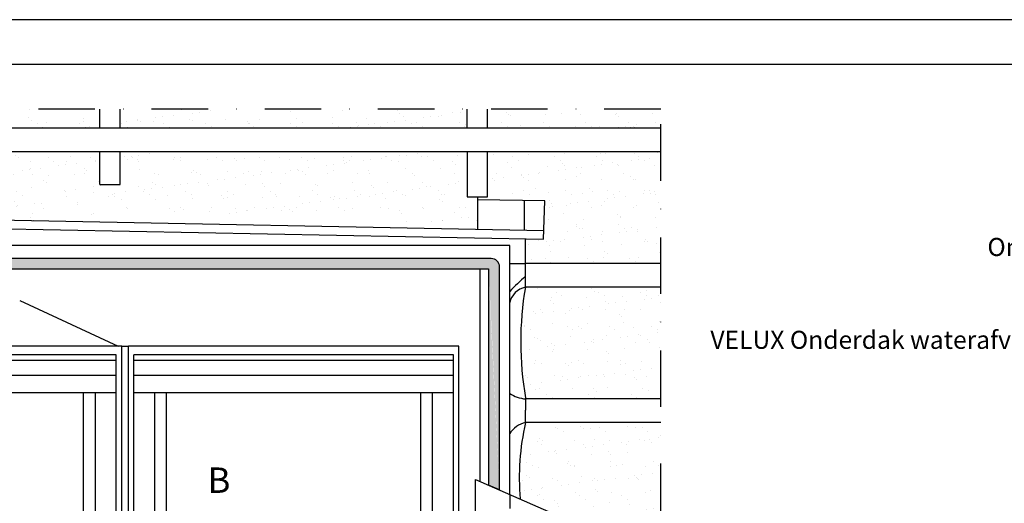
# Model space of a CAD drawing. Units: millimetres. Extents: x -1049 to 2078, y 20 to 1465.
# Drawn here: x 333 to 769, y 1250 to 1465 of the extents above; entities that cross this region are included whole.
import ezdxf

# ---------------------------------------------------------------- set-up
doc = ezdxf.new("R2010")
doc.units = ezdxf.units.MM
doc.header["$LTSCALE"] = 50
doc.header["$MEASUREMENT"] = 0
for name, pattern in [('DASHDOT', [1, 0.5, -0.25, 0, -0.25]), ('DASHED', [0.75, 0.5, -0.25]), ('HIDDEN', [0.375, 0.25, -0.125])]:
    doc.linetypes.add(name, pattern=pattern)
doc.layers.get('0').update_dxf_attribs({"linetype": 'CONTINUOUS'})
for name, color, linetype in [('DIM', 2, 'CONTINUOUS'), ('RAMMER', 7, 'CONTINUOUS'), ('VELUX_BFX', 1, 'CONTINUOUS'), ('VELUX_FLASHING', 1, 'CONTINUOUS'), ('VELUX_HATCH', 250, 'CONTINUOUS'), ('VELUX_INFO', 7, 'CONTINUOUS'), ('VELUX_ROOFCONSTRUCTION', 7, 'CONTINUOUS'), ('VELUX_ROOFINGMATERIAL', 250, 'CONTINUOUS'), ('VELUX_ROOFWINDOW', 1, 'CONTINUOUS'), ('VELUX_TEXT_TRANSLATION', 7, 'CONTINUOUS'), ('VELUX_UNDERROOF', 250, 'DASHED')]:
    doc.layers.add(name, color=color, linetype=linetype)
doc.styles.add('Verdana', font='verdana.ttf')

# ---------------------------------------------------------------- blocks, each defined once
blk = doc.blocks.new('V22GGL_Sheer Plan')
at = {"layer": 'VELUX_ROOFWINDOW'}
for p, q in [((464.1726321679015, 1284.975786100513), (269.1726321679015, 1284.975786100513)), ((269.1726321679015, 1040.475786100513), (269.1726321679017, 1284.975786100513)), ((464.1726321679015, 1040.475786100513), (464.1726321679015, 1284.975786100513)), ((460.9226321679015, 1279.975786100513), (272.4226321679016, 1279.975786100513)), ((272.4226321679016, 1040.475786100513), (272.4226321679016, 1279.975786100513)), ((460.9226321679015, 1040.475786100513), (460.9226321679015, 1279.975786100513)), ((460.9226321679015, 1276.475786100513), (272.4226321679016, 1276.475786100513)), ((460.9226321679015, 1267.725786100513), (272.4226321679016, 1267.725786100513)), ((460.9226321679015, 1257.475786100513), (272.4226321679016, 1257.475786100513)), ((284.6726321679016, 1040.475786100513), (284.6726321679014, 1257.475786100513)), ((291.6726321679016, 1049.725786100513), (291.6726321679014, 1257.475786100513)), ((441.6726321679015, 1049.725786100513), (441.6726321679013, 1257.475786100513)), ((448.6726321679015, 1040.475786100513), (448.6726321679014, 1257.475786100513)), ((272.4226321679016, 1145.475786100513), (284.6726321679016, 1145.475786100513)), ((460.9226321679015, 1145.475786100513), (448.6726321679015, 1145.475786100513)), ((291.6726321679017, 1058.975786100513), (441.6726321679016, 1058.975786100513)), ((284.6726321679016, 1049.725786100513), (448.6726321679015, 1049.725786100513)), ((269.1726321679015, 1040.475786100513), (464.1726321679015, 1040.475786100513))]:
    blk.add_line(p, q, dxfattribs=at)

msp = doc.modelspace()

# ---------------------------------------------------------------- hatches: boundary and pattern name
at = {"layer": 'VELUX_HATCH'}
h = msp.add_hatch(dxfattribs=at)
h.set_pattern_fill('ANSI37', color=256, scale=50, angle=45, style=0)
h.set_pattern_definition([(90, (0, 0), (-6.25, 1.3e-15), []), (180, (0, 0), (-1.3e-15, -6.25), [])])
h.paths.add_polyline_path([(174.3244959461453, 226.2873781471693), (172.0458441637629, 244.170529932046), (330.651051107654, 381.8084986496709), (339.82689402087, 371.2348072240565), (362.4847847957636, 390.8973938031376), (346.099306336987, 409.7789669688089), (150, 239.6035059678348), (150, 205.1785382137968)])
edge = h.paths.add_edge_path()
edge.add_line((572.373478649726, 636.0531389765893), (588.7589571085027, 617.1715658109179))
edge.add_line((588.7589571085027, 617.1715658109179), (566.1010663336091, 597.5089792318367))
edge.add_line((566.1010663336091, 597.5089792318367), (556.9252234203932, 608.0826706574512))
edge.add_line((556.9252234203932, 608.0826706574512), (398.3200164765021, 470.4447019398262))
edge.add_line((398.3200164765021, 470.4447019398262), (400.5986682588845, 452.5615501549496))
edge.add_line((400.5986682588845, 452.5615501549496), (362.8355187832454, 419.7906232906825))
edge.add_line((362.8355187832454, 419.7906232906825), (353.0042403820348, 431.1195656931213))
edge.add_line((353.0042403820348, 431.1195656931213), (277.4779374184568, 365.5776637280969))
edge.add_line((277.4779374184568, 365.5776637280969), (270.2683295914208, 373.8855465863426))
edge.add_line((270.2683295914208, 373.8855465863426), (572.3734809844844, 636.0531410026997))
edge.add_line((1240.807612189887, 1308.03641955584), (1257.193090648664, 1289.154846390168))
edge.add_line((1257.193090648664, 1289.154846390168), (1234.535199873771, 1269.492259811087))
edge.add_line((1234.535199873771, 1269.492259811087), (1225.359356960554, 1280.065951236702))
edge.add_line((1225.359356960554, 1280.065951236702), (1066.754150016663, 1142.427982519077))
edge.add_line((1066.754150016663, 1142.427982519077), (1069.032801799046, 1124.5448307342))
edge.add_line((1069.032801799046, 1124.5448307342), (1031.269652323406, 1091.773903869933))
edge.add_line((1031.269652323406, 1091.773903869933), (1021.438373922196, 1103.102846272371))
edge.add_line((1021.438373922196, 1103.102846272371), (945.9120709586182, 1037.560944307347))
edge.add_line((945.9120709586182, 1037.560944307347), (938.7024631315821, 1045.868827165593))
edge.add_line((938.7024631315821, 1045.868827165593), (1240.807614524646, 1308.03642158195))
h.paths.add_polyline_path([(1361.944457977907, 1425), (1345.177691034564, 1425), (1166.791174300318, 1269.93095352491), (1174.007808737747, 1261.62917359513), (1249.478628324157, 1327.234956446144), (1259.319490674906, 1315.91433368547), (1297.054899581664, 1348.71719972645), (1294.761117914243, 1366.598417172935)])
h = msp.add_hatch(dxfattribs=at)
h.set_pattern_fill('DOTS', color=1, scale=12, style=0)
h.set_pattern_definition([(0, (174.5882486816426, 356.2500000000004), (0.375, 0.75), [0, -0.75])])
edge = h.paths.add_edge_path()
edge.add_arc((298.5787709236265, 1445.642549043848), 93.74999999998047, 247.8219780999988, 256.8923692043423)
edge.add_line((263.1894955356347, 1358.828600351779), (541.7112724666049, 1358.828600351779))
edge.add_line((277.318050112146, 1354.335132857797), (540.4433309173874, 1354.335132857797))
edge.add_arc((541.7112724666049, 1355.078600351779), 3.75, 0, 90)
edge.add_line((545.4612724666048, 1355.078600351779), (545.4612724666048, 1256.301435866478))
edge.add_line((540.6308309173864, 1354.147632857797), (540.6308309173864, 1258.416692598029))
edge.add_line((545.4612724666048, 1256.301435866478), (540.6308309173864, 1258.416692598028))
at = {"layer": 'VELUX_UNDERROOF', "ltscale": 0.5}
h = msp.add_hatch(dxfattribs=at)
h.set_pattern_fill('AR-SAND', color=256, scale=6, style=0)
h.set_pattern_definition([(37.5, (320.6099455786453, -235.1370706414805), (-0.3779601486576489, 11.56094261407895), [0, -9.12, 0, -10.2, 0, -9.750000000000002]), (7.499999999999999, (320.6099455786453, -235.1370706414805), (10.61866023160636, 16.93287639137844), [0, -4.919999999999999, 0, -8.219999999999999, 0, -3.149999999999999]), (327.5, (313.2299455786451, -235.1370706414805), (18.68485117050897, 0.033954321221787), [0, -3, 0, -10.8, 0, -14.1]), (317.5, (313.2299455786451, -235.1370706414805), (18.03675962743376, 5.266053389605494), [0, -1.5, 0, -7.08, 0, -8.100000000000001])])
h.paths.add_polyline_path([(471.2117172787247, 1376.493751221015), (471.2117172787247, 1406.121565975291), (377.4493771245552, 1406.121565975291), (377.4493771245552, 1391.635137233863), (372.9493771245552, 1391.635137233863), (372.9493771245552, 1379.906661742738)])
h.paths.add_polyline_path([(471.2117172787247, 1416.62156597529), (471.2117172787247, 1425), (377.4493771245552, 1425), (377.4493771245552, 1416.62156597529)])
h.paths.add_polyline_path([(368.4493771245552, 1416.62156597529), (368.4493771245552, 1425), (291.8199024353971, 1425), (291.8199024353971, 1416.621565975289)])
h.paths.add_polyline_path([(531.1993771245552, 1416.62156597529), (531.1993771245552, 1425), (471.2117172787247, 1425), (471.2117172787247, 1416.62156597529)])
h.paths.add_polyline_path([(471.2117172787247, 1406.121565975291), (471.2117172787247, 1376.493751221016), (535.6993771245551, 1374.253924523791), (535.6993771245551, 1386.175949049167), (531.1993771245552, 1386.175949049167), (531.1993771245552, 1406.121565975291)])
h.paths.add_polyline_path([(565.504381703332, 1384.335282611419), (564.9493771245552, 1367.469411898125), (556.8868771245552, 1367.734724285043), (556.8868771245552, 1356.62156597529), (616.8288518137142, 1356.62156597529), (616.8288518137142, 1406.121565975291), (540.1993771245551, 1406.121565975291), (540.1993771245551, 1386.175949049167), (535.6993771245551, 1386.175949049167), (535.6993771245551, 1385.28291505002)])
h.paths.add_polyline_path([(616.8288518137142, 1416.62156597529), (616.8288518137142, 1424.999999999999), (540.1993771245551, 1425), (540.1993771245551, 1416.62156597529)])
h.paths.add_polyline_path([(556.8868771245552, 1346.121565975291, 0.0857703065475227), (556.9978870259392, 1297.152737196814), (556.9978870259392, 1296.62156597529), (616.8288518137142, 1296.62156597529), (616.8288518137142, 1346.121565975291)])
h.paths.add_polyline_path([(556.9978870259392, 1286.121565975291, 0.0787729654186248), (554.5964155068021, 1252.301144668961), (585.9820294062592, 1238.557342907108, 0.0137383978712061), (590.7553737895995, 1236.62156597529), (616.8288518137142, 1236.62156597529), (616.8288518137142, 1286.121565975291)])
h.paths.add_polyline_path([(291.8199024353971, 1376.587051993537), (343.7262610253247, 1375.567044343626), (344.254381703332, 1391.615948112883), (372.9493771245552, 1390.935652268967), (372.9493771245552, 1391.635137233863), (368.4493771245552, 1391.635137233863), (368.4493771245552, 1406.121565975291), (291.8199024353971, 1406.121565975291)])
at = {"layer": 'VELUX_UNDERROOF'}
h = msp.add_hatch(dxfattribs=at)
h.set_pattern_fill('AR-SAND', color=256, scale=6, style=0)
h.set_pattern_definition([(37.5, (179.3199024353962, 356.2499999999998), (-0.3779601486576489, 11.56094261407895), [0, -9.12, 0, -10.2, 0, -9.750000000000002]), (7.499999999999999, (179.3199024353962, 356.2499999999998), (10.61866023160636, 16.93287639137844), [0, -4.919999999999999, 0, -8.219999999999999, 0, -3.149999999999999]), (327.5, (171.9399024353961, 356.2499999999998), (18.68485117050897, 0.033954321221787), [0, -3, 0, -10.8, 0, -14.1]), (317.5, (171.9399024353961, 356.2499999999998), (18.03675962743376, 5.266053389605494), [0, -1.5, 0, -7.08, 0, -8.100000000000001])])
h.paths.add_polyline_path([(372.9493771245552, 1377.539578568579), (372.9493771245552, 1390.935652268967), (352.4879229633043, 1391.420748782211), (352.4879229633043, 1378.21290287783)])
h.paths.add_polyline_path([(535.6993771245551, 1384.901022625848), (556.372308667379, 1384.508621928226), (556.372308667379, 1384.625631455945), (535.6993771245551, 1385.28291505002)])

# ---------------------------------------------------------------- linework, layer by layer
at = {"layer": 'DIM'}
msp.add_line((545.4612724666048, 1256.301435866478), (540.6308309173864, 1258.416692598028), dxfattribs=at)
at = {"layer": 'RAMMER'}
msp.add_line((117.7999943203776, 1444.999994320368), (2057.799994320378, 1444.999994320367), dxfattribs=at)
at = {"layer": 'VELUX_BFX', "ltscale": 0.5}
for p, q in [((556.8868771245552, 1346.121565975291), (556.8868771245552, 1367.734724285043)), ((556.9978870259392, 1297.152737196815), (556.9978870259392, 1291.637151586053)), ((556.9978870259392, 1286.121565975291), (556.9978870259392, 1291.637151586053))]:
    msp.add_line(p, q, dxfattribs=at)
at = {"layer": 'VELUX_BFX', "color": 1, "ltscale": 0.5}
msp.add_line((549.9493771245552, 1356.62156597529), (556.8868771245552, 1356.62156597529), dxfattribs=at)
at = {"layer": 'VELUX_BFX', "ltscale": 0.5}
for centre, radius, start, end in [((835.1768013265973, 1059.752987445744), 402.8605395467345, 133.6922621713704, 135.0728573847848), ((558.7851164989261, 1337.222056347851), 9.099702430921521, 102.040588121843, 166.1658950044976), ((698.624828246976, 1321.958338650756), 143.782851352722, 170.3253288903821, 189.9344440344139), ((558.3148019363671, 1311.866729130165), 15.30193662580181, 236.8597312646478, 265.0629045631013), ((559.0677175919608, 1275.621686312675), 10.70194708926608, 101.1516749802465, 148.4327505652062), ((662.4662328576778, 1261.637151586053), 108.2730738478746, 166.9303257843402, 184.9465564281078)]:
    msp.add_arc(centre, radius, start, end, dxfattribs=at)
at = {"layer": 'VELUX_FLASHING', "ltscale": 0.5}
for p, q in [((535.6993771245551, 1386.175949049167), (535.6993771245551, 1371.794596182783)), ((556.372308667379, 1384.514736239246), (556.3723086673799, 1371.388354078875)), ((536.8243771245552, 1260.083543739188), (536.8243771245552, 1354.335132857797))]:
    msp.add_line(p, q, dxfattribs=at)
at = {"layer": 'VELUX_FLASHING', "color": 1, "ltscale": 0.5}
msp.add_line((219.3191167890163, 1378.011759062052), (565.0727114753935, 1371.217383167746), dxfattribs=at)
at = {"layer": 'VELUX_FLASHING', "ltscale": 0.5}
for points in [[(228.8384245096659, 1373.84926044603), (564.9493771245552, 1367.469411898125), (565.504381703332, 1384.335282611419), (535.6993771245551, 1384.901022625848)], [(549.9493771245552, 1254.336088911566), (549.9493771245552, 1364.647632857796), (249.8818247899817, 1364.647632857797)]]:
    msp.add_lwpolyline(points, dxfattribs=at)
at = {"layer": 'VELUX_FLASHING', "color": 1, "ltscale": 0.5}
for points in [[(545.4612724666048, 1256.301435866478), (545.4612724666048, 1355.078600351779, 0.4142135623730951), (541.7112724666049, 1358.828600351779), (263.1894955356347, 1358.828600351779)], [(277.318050112146, 1354.335132857797), (540.4433309173874, 1354.335132857797, -0.4142135623730951), (540.6308309173864, 1354.147632857797), (540.6308309173864, 1258.416692598029)]]:
    msp.add_lwpolyline(points, format="xyb", dxfattribs=at)
at = {"layer": 'VELUX_FLASHING', "linetype": 'HIDDEN', "ltscale": 0.5}
msp.add_lwpolyline([(549.9493771245552, 1254.336088911566), (549.9493771245552, 1178.794339651773), (574.3243771245552, 1135.669339651773), (574.3243771245552, 1106.684065975291)], dxfattribs=at)
at = {"layer": 'VELUX_INFO', "color": 7, "linetype": 'DASHDOT'}
msp.add_lwpolyline([(568.9154938128139, 1044.802630115766), (616.8288518137142, 1092.715988116666), (616.8288518137142, 1424.999999999999), (150, 1425), (150, 1044.802630115767), (567.7517669940262, 1044.802630115766)], dxfattribs=at)
at = {"layer": 'VELUX_ROOFCONSTRUCTION'}
msp.add_line((2078.146215389503, 1464.647673272506), (97.80173785779243, 1464.656368597697), dxfattribs=at)
at = {"layer": 'VELUX_ROOFCONSTRUCTION', "ltscale": 0.5}
for p, q in [((368.4493771245552, 1416.62156597529), (368.4493771245552, 1424.999999999999)), ((377.4493771245552, 1416.62156597529), (377.4493771245552, 1424.999999999999)), ((531.1993771245552, 1416.62156597529), (531.1993771245552, 1424.999999999999)), ((540.1993771245551, 1416.62156597529), (540.1993771245551, 1424.999999999999)), ((616.8288518137142, 1416.62156597529), (150, 1416.621565975289)), ((616.8288518137142, 1406.121565975291), (154.879301571654, 1406.121565975291)), ((368.4493771245552, 1391.635137233863), (368.4493771245552, 1406.121565975291)), ((377.4493771245552, 1391.635137233863), (377.4493771245552, 1406.121565975291)), ((368.4493771245552, 1391.635137233863), (377.4493771245552, 1391.635137233863)), ((616.8288518137142, 1356.62156597529), (556.8868771245552, 1356.62156597529)), ((616.8288518137142, 1346.121565975291), (556.8868771245552, 1346.121565975291)), ((616.8288518137142, 1296.62156597529), (556.9978870259392, 1296.62156597529)), ((616.8288518137142, 1286.121565975291), (556.9978870259392, 1286.121565975291))]:
    msp.add_line(p, q, dxfattribs=at)
msp.add_lwpolyline([(531.1993771245552, 1406.121565975291), (531.1993771245552, 1386.175949049167), (540.1993771245551, 1386.175949049167), (540.1993771245551, 1406.121565975291)], dxfattribs=at)
at = {"layer": 'VELUX_ROOFINGMATERIAL', "ltscale": 0.5}
for p, q in [((333.0337658906619, 1340.291338509988), (376.6090391991393, 1319.981839575385)), ((534.8794752523917, 1106.684065975291), (534.8794752523917, 1260.935218836668)), ((534.8794752523917, 1260.935218836668), (585.9820294062592, 1238.557342907108))]:
    msp.add_line(p, q, dxfattribs=at)
at = {"layer": 'VELUX_ROOFWINDOW'}
msp.add_line((378.1993765613224, 1319.981839575385), (381.1993765613224, 1319.981839575385), dxfattribs=at)

# ---------------------------------------------------------------- block references
at = {"xscale": 0.75, "yscale": 0.75, "zscale": 0.75}
for p in [(30.0699024353962, 356.2499999999997), (179.3199024353962, 356.2499999999998)]:
    msp.add_blockref('V22GGL_Sheer Plan', p, dxfattribs=at)

# ---------------------------------------------------------------- texts
at = {"layer": 'VELUX_INFO', "style": 'Verdana'}
msp.add_text('B', height=11.25, dxfattribs=at).set_placement((416.2203860609087, 1255.008043303866))
at = {"layer": 'VELUX_TEXT_TRANSLATION', "insert": (812.1881517775488, 1362.917257634269), "char_height": 8, "attachment_point": 6, "style": 'Verdana'}
msp.add_mtext('Onderdak', dxfattribs=at)
at = {"layer": 'VELUX_TEXT_TRANSLATION', "color": 1, "insert": (812.2578355931793, 1321.779682682212), "char_height": 8, "attachment_point": 6, "style": 'Verdana'}
msp.add_mtext('VELUX Onderdak waterafvoergoot', dxfattribs=at)

doc.saveas('drawing.dxf')
